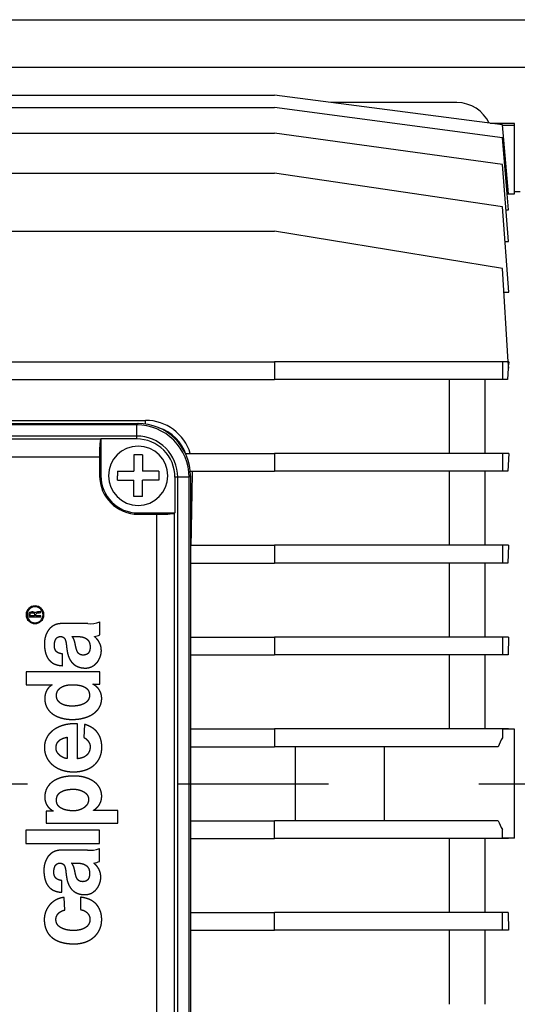
# Model space of a CAD drawing. Extents: x 0 to 210, y 0 to 297.
# Drawn here: x 89 to 100, y 72 to 93 of the extents above; entities that cross this region are included whole.
import ezdxf

# ---------------------------------------------------------------- set-up
doc = ezdxf.new("R2010")
doc.units = 0
doc.linetypes.add('CENTER2', pattern=[28.575, 19.05, -3.175, 3.175, -3.175])
doc.layers.add('1', color=3, linetype='CONTINUOUS')
doc.layers.add('3', color=3, linetype='CONTINUOUS')

msp = doc.modelspace()

# ---------------------------------------------------------------- linework, layer by layer
at = {"layer": '1', "color": 9, "linetype": 'CONTINUOUS'}
for p, q in [((68.7139, 93.2773), (103.7139, 93.2773)), ((81.4006, 91.6826), (94.7771, 91.6826)), ((99.5861, 91.0561), (94.7771, 91.6826)), ((98.6271, 91.5273), (95.9689, 91.5273)), ((99.8389, 91.0898), (99.3273, 91.0898)), ((99.713, 89.5988), (99.5861, 91.0561)), ((99.8389, 91.0421), (99.5873, 91.0421)), ((99.8389, 91.0421), (99.8389, 91.0898)), ((99.8389, 89.5991), (99.8389, 91.0421)), ((99.6869, 89.5988), (99.713, 89.5988)), ((99.713, 89.5991), (99.8389, 89.5991)), ((99.8389, 89.6523), (99.9639, 89.6523)), ((77.7139, 84.8212), (92.059, 84.8212)), ((92.6702, 82.8585), (92.6777, 82.866)), ((93.009, 81.8086), (93.0043, 81.4627)), ((93.0043, 72.842), (93.009, 72.4961))]:
    msp.add_line(p, q, dxfattribs=at)
at = {"layer": '1', "color": 4, "linetype": 'CONTINUOUS'}
msp.add_line((68.7139, 92.2773), (103.7139, 92.2773), dxfattribs=at)
at = {"layer": '1', "color": 3, "linetype": 'CONTINUOUS'}
for p, q in [((81.4006, 91.4219), (94.7771, 91.4219)), ((99.5861, 90.7835), (94.7771, 91.4219)), ((81.4006, 90.8857), (94.7771, 90.8857)), ((99.5861, 90.2211), (94.7771, 90.8857)), ((99.7154, 89.2634), (99.5861, 90.7835)), ((99.7175, 88.5951), (99.5861, 90.2211)), ((81.4006, 90.0396), (94.7771, 90.0396)), ((99.5861, 89.3289), (94.7771, 90.0396)), ((99.7193, 87.5296), (99.5861, 89.3289)), ((99.6635, 89.2634), (99.7154, 89.2634)), ((81.4006, 88.8164), (94.7771, 88.8164)), ((99.5861, 88.026), (94.7771, 88.8164)), ((99.6404, 88.5951), (99.7175, 88.5951)), ((99.7115, 86.0586), (99.5861, 88.026)), ((99.6177, 87.5296), (99.7193, 87.5296)), ((81.4006, 86.0586), (94.7771, 86.0586)), ((99.5861, 86.0586), (94.7771, 86.0586)), ((94.7771, 86.0586), (94.7771, 85.6836)), ((99.5861, 86.0586), (99.5861, 85.6836)), ((99.7115, 86.0586), (99.5861, 86.0586)), ((99.7201, 86.0586), (99.7115, 86.0586)), ((99.7115, 86.0586), (99.7115, 85.9232)), ((99.7201, 85.9232), (99.7115, 86.0586)), ((99.7201, 86.0586), (99.7158, 85.9912)), ((99.7115, 85.9232), (99.6969, 85.6836)), ((99.7115, 85.9232), (99.7201, 85.9232)), ((81.4006, 85.6836), (94.7771, 85.6836)), ((99.5861, 85.6836), (94.7771, 85.6836)), ((98.4639, 85.6836), (98.4639, 84.1211)), ((99.2139, 85.6836), (99.2139, 84.1211)), ((99.6969, 85.6836), (99.5861, 85.6836)), ((92.059, 84.7438), (92.059, 84.8212)), ((77.5281, 84.7553), (91.8996, 84.7553)), ((91.8701, 84.7258), (77.5576, 84.7258)), ((91.8996, 84.7553), (91.8701, 84.7258)), ((91.8701, 84.7258), (91.8701, 84.4883)), ((91.8701, 84.4883), (77.5576, 84.4883)), ((91.1075, 84.4211), (78.3202, 84.4211)), ((91.1075, 84.4211), (91.1151, 84.4287)), ((91.1151, 84.4287), (91.1151, 83.6523)), ((91.8701, 84.4287), (91.1151, 84.4287)), ((91.8701, 84.4883), (91.8701, 84.4287)), ((91.0889, 84.0467), (78.3389, 84.0467)), ((91.0889, 84.0467), (91.0889, 83.6523)), ((92.904, 84.1211), (94.7771, 84.1211)), ((99.5861, 84.1211), (94.7771, 84.1211)), ((94.7771, 84.1211), (94.7771, 83.7461)), ((99.5861, 84.1211), (99.5861, 83.7461)), ((99.7193, 84.1211), (99.5861, 84.1211)), ((99.7193, 84.1211), (99.7014, 83.7461)), ((91.0889, 83.6523), (91.1151, 83.6523)), ((92.7374, 83.6211), (92.6777, 83.6211)), ((92.6777, 83.6211), (92.6777, 82.866)), ((92.7374, 70.6836), (92.7374, 83.6211)), ((92.9749, 83.6211), (92.7374, 83.6211)), ((93.0043, 83.6506), (92.9749, 83.6211)), ((92.9749, 70.6836), (92.9749, 83.6211)), ((93.0002, 83.7461), (94.7771, 83.7461)), ((93.0043, 83.6506), (93.0043, 70.6541)), ((99.5861, 83.7461), (94.7771, 83.7461)), ((98.4639, 83.7461), (98.4639, 82.1836)), ((99.2139, 83.7461), (99.2139, 82.1836)), ((99.7014, 83.7461), (99.5861, 83.7461)), ((91.9014, 82.8398), (91.9014, 82.866)), ((91.9014, 82.866), (92.6777, 82.866)), ((91.9014, 82.8398), (92.2957, 82.8398)), ((92.2957, 71.4648), (92.2957, 82.8398)), ((92.6702, 71.4462), (92.6702, 82.8585)), ((93.0043, 82.1836), (94.7771, 82.1836)), ((99.5861, 82.1836), (94.7771, 82.1836)), ((94.7771, 82.1836), (94.7771, 81.8086)), ((99.5861, 82.1836), (99.5861, 81.8086)), ((99.7175, 82.1836), (99.5861, 82.1836)), ((99.7175, 82.1836), (99.7048, 81.8086)), ((93.0043, 81.8086), (94.7771, 81.8086)), ((99.5861, 81.8086), (94.7771, 81.8086)), ((98.4639, 81.8086), (98.4639, 80.2461)), ((99.2139, 81.8086), (99.2139, 80.2461)), ((99.7048, 81.8086), (99.5861, 81.8086)), ((93.0043, 80.2461), (94.7771, 80.2461)), ((99.5861, 80.2461), (94.7771, 80.2461)), ((94.7771, 80.2461), (94.7771, 79.8711)), ((99.5861, 80.2461), (99.5861, 79.8711)), ((99.7154, 80.2461), (99.5861, 80.2461)), ((99.7154, 80.2461), (99.7077, 79.8711)), ((93.0043, 79.8711), (94.7771, 79.8711)), ((99.5861, 79.8711), (94.7771, 79.8711)), ((98.4639, 79.8711), (98.4639, 78.3086)), ((99.2139, 79.8711), (99.2139, 78.3086)), ((99.7077, 79.8711), (99.5861, 79.8711)), ((93.0043, 78.3086), (94.7771, 78.3086)), ((99.5861, 78.3086), (94.7771, 78.3086)), ((94.7771, 78.3086), (94.7771, 77.9336)), ((99.5861, 78.3086), (99.5861, 78.1211)), ((99.713, 78.3086), (99.5861, 78.3086)), ((99.8389, 78.3047), (99.5873, 78.3047)), ((99.8389, 76), (99.8389, 78.3047)), ((93.0043, 77.9336), (94.7771, 77.9336)), ((99.4955, 77.9336), (94.7771, 77.9336)), ((95.2139, 77.9336), (95.2139, 76.3711)), ((97.0889, 77.9336), (97.0889, 76.3711)), ((93.0043, 76.3711), (94.7771, 76.3711)), ((99.4955, 76.3711), (94.7771, 76.3711)), ((94.7771, 75.9961), (94.7771, 76.3711)), ((99.5861, 75.9961), (99.5861, 76.1836)), ((93.0043, 75.9961), (94.7771, 75.9961)), ((99.5861, 75.9961), (94.7771, 75.9961)), ((98.4639, 75.9961), (98.4639, 74.4336)), ((99.2139, 75.9961), (99.2139, 74.4336)), ((99.713, 75.9961), (99.5861, 75.9961)), ((99.8389, 76), (99.5873, 76)), ((93.0043, 74.4336), (94.7771, 74.4336)), ((99.5861, 74.4336), (94.7771, 74.4336)), ((94.7771, 74.0586), (94.7771, 74.4336)), ((99.7077, 74.4336), (99.5861, 74.4336)), ((99.5861, 74.0586), (99.5861, 74.4336)), ((99.7077, 74.4336), (99.7154, 74.0586)), ((93.0043, 74.0586), (94.7771, 74.0586)), ((99.5861, 74.0586), (94.7771, 74.0586)), ((98.4639, 74.0586), (98.4639, 72.4961)), ((99.2139, 74.0586), (99.2139, 72.4961)), ((99.7154, 74.0586), (99.5861, 74.0586))]:
    msp.add_line(p, q, dxfattribs=at)
at = {"layer": '1', "color": 134, "linetype": 'CONTINUOUS'}
for p, q in [((91.8076, 84.0898), (91.8076, 83.7461)), ((91.9951, 84.0898), (91.8076, 84.0898)), ((91.9951, 84.0898), (91.9951, 83.7461)), ((91.4639, 83.7461), (91.4639, 83.6523)), ((91.4639, 83.7461), (91.8076, 83.7461)), ((91.4639, 83.5586), (91.4639, 83.6523)), ((91.4639, 83.5586), (91.8076, 83.5586)), ((91.8076, 83.2148), (91.8076, 83.5586)), ((92.3389, 83.7461), (91.9951, 83.7461)), ((92.3389, 83.5586), (91.9951, 83.5586)), ((91.9951, 83.2148), (91.9951, 83.5586)), ((92.3389, 83.7461), (92.3389, 83.5586)), ((91.9951, 83.2148), (91.8076, 83.2148)), ((89.5975, 80.7522), (89.595, 80.7364)), ((89.595, 80.7364), (89.595, 80.6738)), ((89.595, 80.6738), (89.845, 80.6738)), ((89.6075, 80.7625), (89.5975, 80.7522)), ((89.62, 80.7677), (89.6075, 80.7625)), ((89.6375, 80.7756), (89.62, 80.7677)), ((89.625, 80.7312), (89.63, 80.7417)), ((89.625, 80.6921), (89.625, 80.7312)), ((89.7125, 80.6921), (89.625, 80.6921)), ((89.63, 80.7417), (89.635, 80.7522)), ((89.635, 80.7522), (89.645, 80.7574)), ((89.66, 80.7782), (89.6375, 80.7756)), ((89.645, 80.7574), (89.66, 80.76)), ((89.68, 80.7782), (89.66, 80.7782)), ((89.66, 80.76), (89.68, 80.76)), ((89.7, 80.7756), (89.68, 80.7782)), ((89.68, 80.76), (89.695, 80.7574)), ((89.695, 80.7574), (89.705, 80.7522)), ((89.72, 80.7677), (89.7, 80.7756)), ((89.705, 80.7522), (89.71, 80.7417)), ((89.71, 80.7417), (89.7125, 80.7312)), ((89.7125, 80.7312), (89.7125, 80.6921)), ((89.73, 80.76), (89.72, 80.7677)), ((89.7375, 80.7677), (89.73, 80.76)), ((89.7575, 80.7756), (89.7375, 80.7677)), ((89.745, 80.7261), (89.7475, 80.7364)), ((89.745, 80.6921), (89.745, 80.7261)), ((89.845, 80.6921), (89.745, 80.6921)), ((89.7475, 80.7364), (89.755, 80.7469)), ((89.755, 80.7469), (89.7625, 80.7522)), ((89.78, 80.7782), (89.7575, 80.7756)), ((89.7625, 80.7522), (89.78, 80.7574)), ((89.7975, 80.7782), (89.78, 80.7782)), ((89.78, 80.7574), (89.7975, 80.7574)), ((89.82, 80.7782), (89.7975, 80.7782)), ((89.7975, 80.7574), (89.8225, 80.7574)), ((89.845, 80.7835), (89.82, 80.7782)), ((89.8225, 80.7574), (89.845, 80.7625)), ((89.845, 80.7625), (89.845, 80.7835)), ((89.845, 80.6738), (89.845, 80.6921)), ((90.8406, 80.5313), (90.2907, 80.5313)), ((91.0942, 80.2931), (91.0942, 80.5654)), ((90.5092, 80.2582), (90.626, 80.2582)), ((90.3047, 79.6427), (90.3047, 79.8916)), ((91.0913, 79.5137), (89.5384, 79.5137)), ((89.5384, 79.5137), (89.5384, 79.2403)), ((91.0913, 79.2518), (91.0913, 79.5137)), ((89.5384, 79.2403), (90.0901, 79.2403)), ((90.9457, 79.2518), (91.0913, 79.2518)), ((90.6217, 77.6794), (90.6217, 78.4167)), ((90.7686, 78.405), (90.7546, 78.1293)), ((90.4016, 78.1323), (90.4016, 77.6817)), ((89.962, 76.5754), (89.962, 76.3201)), ((90.1076, 76.5754), (89.962, 76.5754)), ((90.1076, 76.5792), (90.1076, 76.5754)), ((90.9611, 76.5886), (90.9611, 76.5924)), ((91.471, 76.5886), (90.9611, 76.5886)), ((91.471, 76.3201), (91.471, 76.5886)), ((89.962, 76.3201), (91.471, 76.3201)), ((91.0831, 76.173), (89.5302, 76.173)), ((89.5302, 76.173), (89.5302, 75.8904)), ((91.0831, 75.8904), (91.0831, 76.173)), ((89.5302, 75.8904), (91.0831, 75.8904)), ((90.8296, 75.7492), (90.2797, 75.7492)), ((91.0832, 75.5109), (91.0832, 75.7832)), ((90.4982, 75.476), (90.6151, 75.476)), ((90.2937, 74.8605), (90.2937, 75.1094)), ((90.3525, 74.4849), (90.3417, 74.7506)), ((90.6872, 74.7564), (90.6872, 74.4945))]:
    msp.add_line(p, q, dxfattribs=at)
at = {"layer": '1', "color": 9, "linetype": 'CONTINUOUS'}
for centre, radius, start, end in [((98.6271, 90.7773), 0.75, 24.83858, 90), ((92.0582, 83.8346), 0.9867, 16.88204, 89.95346), ((92.0593, 83.8103), 0.8991, 17.80863, 72.19137), ((336.011, 78.4355), 243.0253, 178.747883, 179.116323)]:
    msp.add_arc(centre, radius, start, end, dxfattribs=at)
at = {"layer": '1', "color": 3, "linetype": 'CONTINUOUS'}
for centre, radius, start, end in [((91.8707, 83.6217), 1.1041, 359.96754, 90.03246), ((91.9002, 83.6512), 1.1041, 359.96754, 90.03246), ((93.1213, 84.1333), 2.0343, 171.86503, 182.44066), ((91.8707, 83.6217), 0.8666, 359.95871, 90.04129), ((91.8707, 83.6217), 0.807, 359.95679, 90.04321), ((91.9014, 83.6523), 0.8125, 180, 270), ((91.9014, 83.6523), 0.7863, 180, 270), ((92.3823, 84.8722), 2.0343, 267.55934, 278.13497), ((101.7653, 76.9531), 2.4725, 151.81065, 156.63765), ((101.7653, 77.3516), 2.4725, 203.36238, 208.18935)]:
    msp.add_arc(centre, radius, start, end, dxfattribs=at)
at = {"layer": '1', "color": 134, "linetype": 'CONTINUOUS'}
for centre, radius, start, end in [((91.9014, 83.6523), 0.625, 0, 180), ((91.9014, 83.6523), 0.625, 180, 0), ((89.7259, 80.7188), 0.1875, 0, 180), ((89.7259, 80.7188), 0.1688, 360, 180), ((89.7259, 80.7188), 0.1875, 180, 0), ((89.7259, 80.7188), 0.1688, 180, 360), ((90.8995, 81.054), 0.526, 263.57236, 291.72324), ((90.8521, 80.8713), 0.6269, 281.69464, 292.71042), ((90.8885, 76.2719), 0.526, 263.57236, 291.72324), ((90.8412, 76.0892), 0.6269, 281.69464, 292.71042)]:
    msp.add_arc(centre, radius, start, end, dxfattribs=at)
for points, knots in [([(90.2907, 80.5313), (90.256, 80.53), (90.2233, 80.5259), (90.1926, 80.5194), (90.1637, 80.5105), (90.1366, 80.4995), (90.1114, 80.4864), (90.0879, 80.4714), (90.0662, 80.4547), (90.0461, 80.4364), (90.0277, 80.4167), (90.011, 80.3958), (89.9958, 80.3737), (89.9822, 80.3507), (89.9701, 80.3269), (89.9594, 80.3025), (89.9503, 80.2775), (89.9425, 80.2523), (89.936, 80.2269), (89.9309, 80.2014), (89.9271, 80.1761), (89.9246, 80.1511), (89.9233, 80.1265), (89.9231, 80.1021), (89.9243, 80.0687), (89.9265, 80.0359), (89.9298, 80.0039), (89.9343, 79.9728), (89.9401, 79.9426), (89.9472, 79.9134), (89.9558, 79.8853), (89.9658, 79.8584), (89.9774, 79.8327), (89.9906, 79.8083), (90.0056, 79.7852), (90.0223, 79.7636), (90.0409, 79.7435), (90.0614, 79.725), (90.084, 79.7081), (90.1086, 79.693), (90.1354, 79.6797), (90.1644, 79.6682), (90.1957, 79.6587), (90.2294, 79.6513), (90.2655, 79.6459), (90.3047, 79.6427)], [0, 0, 1.607778, 3.1352, 4.5939986, 5.9956161, 7.350829, 8.6695821, 9.9608102, 11.2321005, 12.4897976, 13.7388459, 14.9828551, 16.2241142, 17.46382, 18.7020272, 19.9378604, 21.1696709, 22.3951405, 23.6113161, 24.8147719, 26.0017234, 27.1680701, 28.3094167, 29.4397456, 30.9931909, 32.5159666, 34.0067389, 35.4647361, 36.8898195, 38.2825764, 39.6444338, 40.9778092, 42.2862699, 43.5745782, 44.848802, 46.1164067, 47.3861816, 48.6680471, 49.9729922, 51.3126835, 52.699256, 54.1449399, 55.6618357, 57.2616385, 58.9555888, 60.7786796, 60.7786796]), ([(90.3047, 79.8916), (90.2775, 79.8948), (90.2528, 79.8999), (90.2305, 79.9071), (90.2107, 79.9162), (90.1932, 79.9273), (90.178, 79.9403), (90.1651, 79.9551), (90.1545, 79.9719), (90.1462, 79.9906), (90.14, 80.011), (90.136, 80.0334), (90.1342, 80.0575), (90.1345, 80.0845), (90.1354, 80.0978), (90.1367, 80.1118), (90.1387, 80.1264), (90.1414, 80.1412), (90.1448, 80.156), (90.1492, 80.1707), (90.1547, 80.1849), (90.1612, 80.1986), (90.1689, 80.2113), (90.178, 80.223), (90.1885, 80.2334), (90.2006, 80.2423), (90.2143, 80.2494), (90.2297, 80.2545), (90.247, 80.2574), (90.2669, 80.2579), (90.2858, 80.2559), (90.3025, 80.2517), (90.3171, 80.2455), (90.3298, 80.2373), (90.3407, 80.2272), (90.3501, 80.2154), (90.358, 80.2019), (90.3647, 80.1868), (90.3703, 80.1703), (90.375, 80.1524), (90.3789, 80.1332), (90.3823, 80.1128), (90.3853, 80.0914), (90.3881, 80.069), (90.3908, 80.0458), (90.3936, 80.0218), (90.3966, 79.9971), (90.4002, 79.9718), (90.4045, 79.9452), (90.4087, 79.9214), (90.4139, 79.8975), (90.4202, 79.8736), (90.4276, 79.8499), (90.4361, 79.8264), (90.4459, 79.8034), (90.4569, 79.7809), (90.4694, 79.759), (90.4832, 79.738), (90.4985, 79.7179), (90.5153, 79.6988), (90.5337, 79.6808), (90.5538, 79.6642), (90.5757, 79.649), (90.5993, 79.6353), (90.6247, 79.6233), (90.6521, 79.6131), (90.6814, 79.6049), (90.7128, 79.5986), (90.7463, 79.5946), (90.7832, 79.5928), (90.8146, 79.5939), (90.8445, 79.5977), (90.873, 79.604), (90.9001, 79.6128), (90.9257, 79.6238), (90.9499, 79.6369), (90.9725, 79.6519), (90.9937, 79.6687), (91.0133, 79.687), (91.0314, 79.7067), (91.048, 79.7277), (91.063, 79.7497), (91.0764, 79.7726), (91.0882, 79.7962), (91.0985, 79.8204), (91.1071, 79.845), (91.114, 79.8699), (91.1194, 79.8947), (91.123, 79.9195), (91.125, 79.9452), (91.1251, 79.9771), (91.1227, 80.0085), (91.1176, 80.0393), (91.1099, 80.0693), (91.0996, 80.0986), (91.0866, 80.1271), (91.071, 80.1547), (91.0527, 80.1815), (91.0316, 80.2072), (91.0079, 80.232), (90.9792, 80.2575)], [0, 0, 1.2685931, 2.4390019, 3.523627, 4.5372058, 5.497045, 6.4226473, 7.334884, 8.2547228, 9.2019734, 10.1940025, 11.2453548, 12.3676473, 13.6183029, 14.2376622, 14.892018, 15.5722464, 16.2697871, 16.9768924, 17.6867765, 18.3939331, 19.0946704, 19.7875362, 20.4740815, 21.1594929, 21.8530931, 22.5683892, 23.3225961, 24.1354522, 25.0573994, 25.940663, 26.7380598, 27.4739987, 28.174053, 28.8629815, 29.5623039, 30.2885895, 31.053294, 31.8633774, 32.7221325, 33.6303365, 34.5869291, 35.5896327, 36.6354128, 37.7207495, 38.8419347, 39.9952974, 41.1773653, 42.4299087, 43.5516148, 44.6865739, 45.831533, 46.9836469, 48.1406437, 49.3008795, 50.4634325, 51.6282183, 52.7960316, 53.9687536, 55.14932, 56.3418165, 57.551625, 58.7852152, 60.0501453, 61.3550033, 62.7090803, 64.1224004, 65.6052316, 67.1681331, 68.8850539, 70.3396364, 71.7390298, 73.093747, 74.4133818, 75.7064017, 76.9800097, 78.2400381, 79.4910348, 80.7361566, 81.977423, 83.2157531, 84.4511017, 85.6825647, 86.9086354, 88.127209, 89.3357534, 90.5315254, 91.711543, 92.8727875, 94.066349, 95.5487484, 97.0084387, 98.4531704, 99.8913455, 101.3317414, 102.7836068, 104.2562336, 105.7590325, 107.3011768, 108.8915938, 110.6714112, 110.6714112]), ([(90.626, 80.2582), (90.6361, 80.2581), (90.6475, 80.2578), (90.6602, 80.2573), (90.6738, 80.2562), (90.6883, 80.2547), (90.7035, 80.2525), (90.7191, 80.2496), (90.735, 80.2458), (90.751, 80.2411), (90.767, 80.2352), (90.7827, 80.2282), (90.7981, 80.2199), (90.8128, 80.2102), (90.8267, 80.1989), (90.8397, 80.186), (90.8515, 80.1714), (90.862, 80.155), (90.871, 80.1366), (90.8784, 80.1161), (90.8838, 80.0935), (90.8873, 80.0686), (90.8885, 80.0407), (90.8881, 80.0234), (90.8868, 80.0062), (90.8846, 79.9893), (90.8813, 79.9729), (90.8768, 79.9571), (90.871, 79.942), (90.8638, 79.9279), (90.8552, 79.9148), (90.8449, 79.903), (90.8329, 79.8925), (90.8191, 79.8836), (90.8034, 79.8764), (90.7857, 79.871), (90.7659, 79.8676), (90.7429, 79.8664), (90.7212, 79.8676), (90.7018, 79.871), (90.6846, 79.8764), (90.6694, 79.8836), (90.656, 79.8926), (90.6442, 79.9031), (90.634, 79.915), (90.6251, 79.9281), (90.6174, 79.9421), (90.6107, 79.9571), (90.6049, 79.9727), (90.5998, 79.9888), (90.5952, 80.0053), (90.5909, 80.022), (90.5868, 80.039), (90.5817, 80.064), (90.5765, 80.0892), (90.5711, 80.1141), (90.5653, 80.1386), (90.5589, 80.1623), (90.5516, 80.1849), (90.5433, 80.206), (90.5337, 80.2254), (90.5226, 80.2427), (90.5092, 80.2582)], [0, 0, 0.4667458, 0.9974095, 1.5840273, 2.2188509, 2.8945181, 3.6040938, 4.3411767, 5.1000237, 5.8757798, 6.6644762, 7.4634798, 8.2716168, 9.0894788, 9.9196125, 10.7669256, 11.6384842, 12.5436754, 13.4939015, 14.5020519, 15.5821865, 16.7488501, 18.0406025, 18.8446166, 19.6437635, 20.4336386, 21.210877, 21.9735042, 22.7212848, 23.4562891, 24.1831755, 24.9096485, 25.6465968, 26.4077971, 27.2091629, 28.0679832, 29.0016373, 30.0672514, 31.0746401, 31.9866731, 32.8238008, 33.6065933, 34.3546394, 35.0850859, 35.8117012, 36.5442812, 37.2887911, 38.0477471, 38.8210347, 39.6063893, 40.4000755, 41.1972998, 42.0075439, 43.1930909, 44.3842346, 45.5689618, 46.7355112, 47.8729414, 48.9718011, 50.0247979, 51.0280304, 51.9825254, 52.9312702, 52.9312702]), ([(90.0901, 79.2403), (90.0633, 79.2235), (90.0393, 79.2047), (90.0178, 79.1841), (89.9989, 79.1619), (89.9825, 79.1382), (89.9684, 79.1132), (89.9568, 79.0872), (89.9473, 79.0601), (89.9401, 79.0323), (89.9351, 79.0039), (89.9321, 78.9751), (89.9311, 78.946), (89.9326, 78.9089), (89.9371, 78.8734), (89.9445, 78.8396), (89.9547, 78.8074), (89.9674, 78.7769), (89.9827, 78.7479), (90.0003, 78.7206), (90.0203, 78.695), (90.0423, 78.671), (90.0665, 78.6486), (90.0925, 78.6279), (90.1203, 78.6088), (90.1498, 78.5914), (90.1809, 78.5756), (90.2134, 78.5615), (90.2472, 78.5491), (90.2823, 78.5383), (90.3184, 78.5291), (90.3555, 78.5216), (90.3934, 78.5158), (90.4321, 78.5116), (90.4714, 78.5091), (90.5113, 78.5083)], [0, 0, 1.4647223, 2.8803324, 4.2592081, 5.6122121, 6.948833, 8.276807, 9.6020827, 10.9290958, 12.260596, 13.5980437, 14.9416175, 16.2952655, 18.016215, 19.673511, 21.2788166, 22.8437255, 24.3792272, 25.8957512, 27.4028316, 28.9089235, 30.4214064, 31.9465434, 33.489384, 35.05388, 36.6429666, 38.2587551, 39.9023931, 41.5744287, 43.2747454, 45.0027763, 46.757453, 48.5373151, 50.3407472, 52.165799, 54.0162759, 54.0162759]), ([(90.5093, 78.7895), (90.4785, 78.7901), (90.4486, 78.7921), (90.4196, 78.7955), (90.3917, 78.8002), (90.365, 78.8064), (90.3396, 78.8139), (90.3157, 78.8228), (90.2932, 78.8331), (90.2724, 78.8449), (90.2534, 78.8581), (90.2362, 78.8728), (90.221, 78.8889), (90.2079, 78.9066), (90.197, 78.9257), (90.1885, 78.9463), (90.1824, 78.9684), (90.1788, 78.9921), (90.178, 79.0186), (90.18, 79.0433), (90.1847, 79.0667), (90.192, 79.0887), (90.2018, 79.1093), (90.214, 79.1285), (90.2285, 79.1462), (90.2451, 79.1625), (90.2637, 79.1773), (90.2843, 79.1906), (90.3067, 79.2025), (90.3308, 79.2128), (90.3565, 79.2216), (90.3837, 79.2288), (90.4123, 79.2345), (90.4421, 79.2386), (90.4731, 79.2411), (90.507, 79.242)], [0, 0, 1.4275822, 2.8186555, 4.1710349, 5.4829922, 6.7533753, 7.9816339, 9.1681692, 10.31436, 11.4228473, 12.4978235, 13.5452154, 14.5728599, 15.5906447, 16.6103449, 17.6453647, 18.7102413, 19.8200453, 21.0491276, 22.2010605, 23.3072612, 24.3821155, 25.439532, 26.4926204, 27.5531937, 28.6313853, 29.7356181, 30.872526, 32.0472277, 33.2632992, 34.5232173, 35.8283502, 37.179325, 38.576066, 40.0180247, 41.5914001, 41.5914001]), ([(90.507, 79.242), (90.535, 79.2416), (90.5628, 79.2406), (90.5903, 79.2387), (90.6172, 79.236), (90.6435, 79.2324), (90.6691, 79.2277), (90.6938, 79.222), (90.7175, 79.2152), (90.74, 79.2071), (90.7613, 79.1978), (90.7812, 79.1871), (90.7995, 79.175), (90.8162, 79.1615), (90.831, 79.1463), (90.844, 79.1296), (90.8549, 79.1112), (90.8636, 79.091), (90.87, 79.069), (90.874, 79.0451), (90.8754, 79.0186), (90.874, 78.9942), (90.87, 78.9714), (90.8635, 78.9501), (90.8546, 78.9304), (90.8435, 78.912), (90.8303, 78.8952), (90.8152, 78.8797), (90.7983, 78.8655), (90.7798, 78.8527), (90.7598, 78.8412), (90.7385, 78.831), (90.716, 78.8219), (90.6925, 78.8141), (90.668, 78.8074), (90.6428, 78.8018), (90.617, 78.7973), (90.5907, 78.7938), (90.5641, 78.7914), (90.5374, 78.79), (90.5093, 78.7895)], [0, 0, 1.2994725, 2.5891696, 3.8641354, 5.1198236, 6.3521102, 7.5573296, 8.7325537, 9.8757024, 10.9856597, 12.0626372, 13.1084452, 14.1267946, 15.1235876, 16.1073053, 17.0888964, 18.0817903, 19.1014135, 20.1644208, 21.2880993, 22.5183751, 23.6503605, 24.7242793, 25.7562678, 26.7617888, 27.7550323, 28.7481729, 29.7512246, 30.7717638, 31.8151688, 32.884684, 33.981853, 35.1066969, 36.2580312, 37.4336852, 38.6307488, 39.845612, 41.0741649, 42.3119806, 43.5541932, 44.8567739, 44.8567739]), ([(90.5113, 78.5083), (90.549, 78.5089), (90.5865, 78.511), (90.6237, 78.5145), (90.6605, 78.5194), (90.6968, 78.5257), (90.7323, 78.5334), (90.7672, 78.5425), (90.8011, 78.553), (90.834, 78.5649), (90.8659, 78.5782), (90.8965, 78.593), (90.9258, 78.6092), (90.9536, 78.6268), (90.9798, 78.6458), (91.0044, 78.6663), (91.0272, 78.6882), (91.0481, 78.7115), (91.0669, 78.7363), (91.0837, 78.7625), (91.0982, 78.7902), (91.1103, 78.8193), (91.12, 78.8499), (91.127, 78.8819), (91.1314, 78.9154), (91.133, 78.9517), (91.1317, 78.9828), (91.1277, 79.0131), (91.1212, 79.0426), (91.112, 79.0711), (91.1003, 79.0985), (91.086, 79.1248), (91.0692, 79.1497), (91.0498, 79.1732), (91.0279, 79.1952), (91.0035, 79.2156), (90.9766, 79.2342), (90.9457, 79.2518)], [0, 0, 1.749748, 3.4925525, 5.2256575, 6.9463372, 8.6520235, 10.3403439, 12.0091354, 13.6565478, 15.2809947, 16.8813984, 18.4570996, 20.0080289, 21.5347466, 23.0386077, 24.5217694, 25.9873518, 27.4395813, 28.883678, 30.3260442, 31.7742445, 33.2368347, 34.7233262, 36.2439691, 37.8096418, 39.4959801, 40.938462, 42.3568995, 43.757143, 45.1455152, 46.528808, 47.9143521, 49.3098012, 50.7232699, 52.1630051, 53.6374574, 55.1551182, 56.8014239, 56.8014239]), ([(90.6217, 78.4167), (90.5813, 78.418), (90.5411, 78.4177), (90.5011, 78.4157), (90.4615, 78.4119), (90.4223, 78.4065), (90.3838, 78.3994), (90.346, 78.3906), (90.3091, 78.3801), (90.2731, 78.368), (90.2382, 78.3542), (90.2045, 78.3388), (90.1721, 78.3218), (90.1412, 78.3032), (90.1118, 78.2829), (90.0841, 78.2611), (90.0581, 78.2376), (90.0341, 78.2126), (90.0121, 78.186), (89.9922, 78.1579), (89.9746, 78.1282), (89.9594, 78.097), (89.9467, 78.0642), (89.9366, 78.0299), (89.9292, 77.9941), (89.9246, 77.9567), (89.9231, 77.9173), (89.9246, 77.878), (89.9291, 77.8398), (89.9364, 77.8029), (89.9465, 77.7672), (89.9593, 77.7328), (89.9747, 77.6999), (89.9925, 77.6683), (90.0127, 77.6382), (90.0352, 77.6097), (90.0599, 77.5828), (90.0866, 77.5575), (90.1154, 77.5339), (90.146, 77.5121), (90.1784, 77.492), (90.2125, 77.4739), (90.2482, 77.4577), (90.2853, 77.4434), (90.3239, 77.4312), (90.3638, 77.421), (90.4049, 77.413), (90.447, 77.4072), (90.4902, 77.4037), (90.5359, 77.4024), (90.5834, 77.4036), (90.6294, 77.4072), (90.674, 77.4132), (90.717, 77.4215), (90.7584, 77.432), (90.798, 77.4448), (90.8359, 77.4597), (90.8719, 77.4768), (90.906, 77.496), (90.9381, 77.5172), (90.968, 77.5405), (90.9958, 77.5657), (91.0213, 77.5929), (91.0444, 77.6219), (91.0651, 77.6528), (91.0834, 77.6854), (91.099, 77.7198), (91.112, 77.756), (91.1223, 77.7938), (91.1297, 77.8332), (91.1342, 77.8742), (91.1358, 77.9173), (91.1349, 77.9529), (91.1324, 77.9876), (91.1282, 78.0215), (91.1221, 78.0545), (91.1141, 78.0865), (91.1042, 78.1175), (91.0923, 78.1474), (91.0783, 78.1761), (91.0622, 78.2038), (91.0439, 78.2302), (91.0233, 78.2553), (91.0004, 78.2791), (90.9752, 78.3015), (90.9474, 78.3226), (90.9172, 78.3421), (90.8844, 78.3602), (90.8489, 78.3766), (90.8107, 78.3915), (90.7686, 78.405)], [0, 0, 1.8745152, 3.7414924, 5.5988352, 7.4445547, 9.2766364, 11.0932203, 12.8925592, 14.6731167, 16.4336664, 18.1732271, 19.8912701, 21.587683, 23.2629316, 24.918023, 26.5547458, 28.1756217, 29.7840505, 31.3843565, 32.9818125, 34.5827424, 36.1943401, 37.824748, 39.4829733, 41.178659, 42.9219041, 44.7526411, 46.5771142, 48.3587133, 50.1055233, 51.8253214, 53.5253949, 55.2126527, 56.8934425, 58.5735521, 60.2581689, 61.9519781, 63.6590252, 65.3829166, 67.126717, 68.8930572, 70.6842169, 72.502197, 74.3486243, 76.225014, 78.1327112, 80.0728889, 82.0466838, 84.0552837, 86.1778841, 88.3776991, 90.5188651, 92.6037169, 94.6348557, 96.6151809, 98.547915, 100.4366751, 102.2854963, 104.0988722, 105.8818104, 107.6398642, 109.3790893, 111.1061116, 112.8279998, 114.5523235, 116.2870905, 118.0404933, 119.8210311, 121.6373153, 123.4978805, 125.4112702, 127.4098811, 129.0603472, 130.6764303, 132.2602377, 133.8147167, 135.3436218, 136.8515597, 138.3441794, 139.8280204, 141.3106118, 142.8002847, 144.3061119, 145.8377844, 147.4053848, 149.0191275, 150.6893538, 152.4261909, 154.2395248, 156.1388931, 158.1908279, 158.1908279]), ([(90.4016, 77.6817), (90.387, 77.6832), (90.3711, 77.6863), (90.354, 77.6912), (90.3362, 77.6976), (90.3179, 77.7056), (90.2995, 77.7151), (90.2811, 77.7261), (90.2632, 77.7386), (90.246, 77.7526), (90.2298, 77.7679), (90.2149, 77.7847), (90.2016, 77.8027), (90.1903, 77.8221), (90.1811, 77.8427), (90.1745, 77.8646), (90.1706, 77.8876), (90.1699, 77.9119), (90.1718, 77.9364), (90.1757, 77.9597), (90.1817, 77.9818), (90.1898, 78.0025), (90.2001, 78.0218), (90.2126, 78.0398), (90.2274, 78.0564), (90.2446, 78.0716), (90.2641, 78.0854), (90.2862, 78.0977), (90.3107, 78.1086), (90.3378, 78.1179), (90.3675, 78.1257), (90.4016, 78.1323)], [0, 0, 0.6802117, 1.4349259, 2.2558615, 3.1338581, 4.0593818, 5.0231103, 6.0160317, 7.0298048, 8.0571507, 9.0919871, 10.1300305, 11.1691407, 12.2099295, 13.2561843, 14.3154367, 15.3991315, 16.5242263, 17.6675422, 18.7636602, 19.8216574, 20.8525234, 21.869137, 22.8858108, 23.9178818, 24.9809987, 26.0904184, 27.2605309, 28.5045283, 29.8341839, 31.2600284, 32.869669, 32.869669]), ([(90.7546, 78.1293), (90.771, 78.1207), (90.7873, 78.1101), (90.8034, 78.0977), (90.8189, 78.0835), (90.8335, 78.0679), (90.847, 78.0509), (90.8591, 78.0327), (90.8696, 78.0134), (90.878, 77.9932), (90.8843, 77.9722), (90.888, 77.9507), (90.8889, 77.9271), (90.8866, 77.8983), (90.8818, 77.8711), (90.8744, 77.8457), (90.8647, 77.8219), (90.8527, 77.7998), (90.8384, 77.7795), (90.822, 77.761), (90.8035, 77.7442), (90.7831, 77.7293), (90.7607, 77.7162), (90.7366, 77.705), (90.7107, 77.6957), (90.6832, 77.6883), (90.6542, 77.6829), (90.6217, 77.6794)], [0, 0, 0.8576954, 1.7613675, 2.7031622, 3.6748717, 4.6683145, 5.6758104, 6.6907279, 7.7077348, 8.7235619, 9.7373937, 10.7516482, 11.8476168, 13.1860068, 14.4643277, 15.6936093, 16.8852759, 18.0510191, 19.2025164, 20.3510934, 21.5074392, 22.6813002, 23.881449, 25.115483, 26.3898997, 27.7101286, 29.0806897, 30.5933952, 30.5933952]), ([(90.9611, 76.5924), (90.9879, 76.6093), (91.0125, 76.628), (91.0348, 76.6483), (91.055, 76.6702), (91.0729, 76.6934), (91.0885, 76.7179), (91.1018, 76.7435), (91.1128, 76.77), (91.1214, 76.7973), (91.1276, 76.8253), (91.1315, 76.8538), (91.133, 76.8855), (91.1315, 76.9204), (91.1272, 76.9538), (91.1202, 76.9858), (91.1106, 77.0162), (91.0984, 77.0452), (91.0839, 77.0728), (91.0671, 77.0988), (91.0482, 77.1234), (91.0272, 77.1465), (91.0043, 77.1681), (90.9796, 77.1882), (90.9532, 77.2069), (90.9252, 77.224), (90.8957, 77.2397), (90.8649, 77.2539), (90.8329, 77.2666), (90.7997, 77.2778), (90.7655, 77.2876), (90.7304, 77.2958), (90.6945, 77.3026), (90.658, 77.3078), (90.6209, 77.3116), (90.5834, 77.3139), (90.5442, 77.3147), (90.5039, 77.314), (90.464, 77.3118), (90.4248, 77.3082), (90.3862, 77.3031), (90.3485, 77.2965), (90.3117, 77.2884), (90.2759, 77.2787), (90.2412, 77.2676), (90.2078, 77.2549), (90.1758, 77.2407), (90.1452, 77.2248), (90.1162, 77.2074), (90.0888, 77.1885), (90.0633, 77.1679), (90.0397, 77.1456), (90.0181, 77.1218), (89.9986, 77.0963), (89.9814, 77.0691), (89.9665, 77.0403), (89.9541, 77.0098), (89.9442, 76.9776), (89.937, 76.9436), (89.9326, 76.908), (89.9311, 76.8703), (89.9322, 76.8405), (89.9357, 76.8114), (89.9415, 76.7831), (89.9498, 76.7557), (89.9604, 76.7293), (89.9736, 76.704), (89.9892, 76.6798), (90.0074, 76.6569), (90.0282, 76.6354), (90.0516, 76.6153), (90.0777, 76.5967), (90.1076, 76.5792)], [0, 0, 1.4685783, 2.9011196, 4.3038892, 5.6826, 7.0425428, 8.3885193, 9.7249367, 11.0556944, 12.3844813, 13.7146047, 15.0491896, 16.5182118, 18.1380622, 19.7009311, 21.2180184, 22.7002796, 24.1580775, 25.6010491, 27.0379047, 28.4763468, 29.9229054, 31.3830505, 32.8610578, 34.3602308, 35.8828822, 37.4305055, 39.0038177, 40.6028944, 42.2272207, 43.8758625, 45.5474205, 47.2402121, 48.9522417, 50.6813679, 52.4252339, 54.242018, 56.1116714, 57.9616131, 59.789378, 61.5925956, 63.3693186, 65.1177978, 66.8366483, 68.5249337, 70.1822946, 71.8089276, 73.4056709, 74.9742121, 76.5171781, 78.0381369, 79.5418063, 81.0340227, 82.5218354, 84.0134603, 85.5181716, 87.0462278, 88.6086432, 90.2169022, 91.8827464, 93.6300527, 95.0142562, 96.3737283, 97.7137176, 99.0404801, 100.3612938, 101.6844638, 103.0191664, 104.37527, 105.7632243, 107.193762, 108.6776532, 110.2845139, 110.2845139]), ([(90.1785, 76.7944), (90.178, 76.8117), (90.1801, 76.838), (90.1848, 76.8622), (90.192, 76.8846), (90.2016, 76.9051), (90.2134, 76.9239), (90.2273, 76.9409), (90.2431, 76.9563), (90.2608, 76.9702), (90.2801, 76.9825), (90.301, 76.9933), (90.3233, 77.0028), (90.3468, 77.011), (90.3714, 77.0179), (90.3971, 77.0236), (90.4235, 77.0281), (90.4507, 77.0316), (90.4784, 77.0341), (90.5065, 77.0357), (90.5354, 77.0364), (90.5572, 77.036), (90.5795, 77.0346), (90.6022, 77.032), (90.625, 77.0282), (90.6477, 77.0233), (90.6702, 77.0173), (90.6923, 77.01), (90.7137, 77.0016), (90.7344, 76.9919), (90.7541, 76.9811), (90.7725, 76.969), (90.7896, 76.9556), (90.8052, 76.941), (90.819, 76.9252), (90.8308, 76.908), (90.8406, 76.8895), (90.848, 76.8698), (90.8529, 76.8487), (90.8552, 76.8249)], [42.3137974, 42.3137974, 43.1200716, 44.3402076, 45.4865248, 46.5763491, 47.6270012, 48.654996, 49.6751689, 50.700284, 51.7405456, 52.8035861, 53.8946451, 55.0167282, 56.1711642, 57.3576189, 58.5746122, 59.8196615, 61.0894865, 62.3801628, 63.6872564, 65.0244941, 66.0363751, 67.0741943, 68.1317356, 69.2028711, 70.2816488, 71.3623506, 72.4396868, 73.5088696, 74.5658381, 75.6073911, 76.6314828, 77.6374883, 78.6265333, 79.6018822, 80.5692222, 81.5369612, 82.5162111, 83.5206418, 84.6275948, 84.6275948]), ([(90.8552, 76.8249), (90.8544, 76.8003), (90.8509, 76.777), (90.8448, 76.7548), (90.8362, 76.734), (90.8253, 76.7143), (90.8124, 76.6959), (90.7976, 76.6789), (90.7811, 76.6631), (90.763, 76.6486), (90.7435, 76.6354), (90.7229, 76.6236), (90.7013, 76.6132), (90.6788, 76.6041), (90.6557, 76.5964), (90.6321, 76.5901), (90.6082, 76.5852), (90.5842, 76.5818), (90.5603, 76.5798), (90.5354, 76.5792), (90.5077, 76.5799), (90.4803, 76.5814), (90.4533, 76.5839), (90.4269, 76.5872), (90.401, 76.5916), (90.3759, 76.597), (90.3518, 76.6035), (90.3286, 76.6111), (90.3066, 76.6199), (90.2859, 76.63), (90.2666, 76.6414), (90.2489, 76.6541), (90.2328, 76.6683), (90.2185, 76.6838), (90.2062, 76.7009), (90.1959, 76.7196), (90.1878, 76.7398), (90.1821, 76.7617), (90.1787, 76.7853), (90.1785, 76.7944)], [0, 0, 1.1398618, 2.2354074, 3.3006264, 4.348024, 5.3882166, 6.4295658, 7.4783043, 8.5385363, 9.6125789, 10.7010376, 11.803277, 12.9175111, 14.0411376, 15.1708741, 16.3029153, 17.4331435, 18.5572386, 19.6707778, 20.8279751, 22.1101726, 23.3821438, 24.6392759, 25.8774756, 27.0929355, 28.2823778, 29.4432379, 30.5735388, 31.6725135, 32.7403538, 33.7788934, 34.7915534, 35.7838691, 36.7635113, 37.7405654, 38.7272866, 39.7377474, 40.7873243, 41.8920076, 42.3137974, 42.3137974]), ([(90.2797, 75.7492), (90.2451, 75.7478), (90.2124, 75.7437), (90.1816, 75.7372), (90.1527, 75.7283), (90.1257, 75.7173), (90.1004, 75.7042), (90.077, 75.6892), (90.0552, 75.6725), (90.0352, 75.6542), (90.0168, 75.6345), (90, 75.6136), (89.9849, 75.5915), (89.9712, 75.5685), (89.9591, 75.5447), (89.9485, 75.5203), (89.9393, 75.4954), (89.9315, 75.4701), (89.9251, 75.4447), (89.92, 75.4192), (89.9162, 75.3939), (89.9136, 75.3689), (89.9123, 75.3443), (89.9122, 75.32), (89.9133, 75.2865), (89.9155, 75.2537), (89.9188, 75.2217), (89.9234, 75.1906), (89.9291, 75.1604), (89.9363, 75.1313), (89.9448, 75.1032), (89.9549, 75.0762), (89.9665, 75.0505), (89.9797, 75.0261), (89.9946, 75.003), (90.0114, 74.9814), (90.03, 74.9613), (90.0505, 74.9428), (90.073, 74.9259), (90.0976, 74.9108), (90.1244, 74.8975), (90.1534, 74.8861), (90.1847, 74.8766), (90.2184, 74.8691), (90.2545, 74.8637), (90.2937, 74.8605)], [0, 0, 1.607778, 3.1352, 4.5939986, 5.9956161, 7.350829, 8.6695821, 9.9608102, 11.2321005, 12.4897976, 13.7388459, 14.9828551, 16.2241142, 17.46382, 18.7020272, 19.9378604, 21.1696709, 22.3951405, 23.6113161, 24.8147719, 26.0017234, 27.1680701, 28.3094167, 29.4397456, 30.9931909, 32.5159666, 34.0067389, 35.4647361, 36.8898195, 38.2825764, 39.6444338, 40.9778092, 42.2862699, 43.5745782, 44.848802, 46.1164067, 47.3861816, 48.6680471, 49.9729922, 51.3126835, 52.699256, 54.1449399, 55.6618357, 57.2616385, 58.9555888, 60.7786796, 60.7786796]), ([(90.2937, 75.1094), (90.2665, 75.1126), (90.2418, 75.1178), (90.2196, 75.1249), (90.1997, 75.134), (90.1822, 75.1451), (90.1671, 75.1581), (90.1542, 75.173), (90.1436, 75.1897), (90.1352, 75.2084), (90.1291, 75.2289), (90.1251, 75.2512), (90.1232, 75.2753), (90.1235, 75.3023), (90.1244, 75.3156), (90.1258, 75.3296), (90.1277, 75.3442), (90.1304, 75.359), (90.1339, 75.3738), (90.1383, 75.3885), (90.1437, 75.4028), (90.1502, 75.4164), (90.158, 75.4291), (90.1671, 75.4408), (90.1776, 75.4512), (90.1896, 75.4601), (90.2033, 75.4672), (90.2188, 75.4723), (90.2361, 75.4752), (90.2559, 75.4757), (90.2749, 75.4737), (90.2916, 75.4696), (90.3062, 75.4633), (90.3188, 75.4551), (90.3298, 75.4451), (90.3391, 75.4332), (90.347, 75.4197), (90.3537, 75.4046), (90.3593, 75.3881), (90.364, 75.3702), (90.368, 75.351), (90.3714, 75.3307), (90.3744, 75.3092), (90.3771, 75.2869), (90.3798, 75.2636), (90.3826, 75.2396), (90.3857, 75.2149), (90.3892, 75.1897), (90.3935, 75.163), (90.3977, 75.1392), (90.403, 75.1153), (90.4092, 75.0914), (90.4166, 75.0677), (90.4252, 75.0442), (90.4349, 75.0212), (90.446, 74.9987), (90.4584, 74.9769), (90.4722, 74.9558), (90.4875, 74.9357), (90.5044, 74.9166), (90.5228, 74.8986), (90.5429, 74.882), (90.5647, 74.8668), (90.5883, 74.8531), (90.6138, 74.8411), (90.6411, 74.8309), (90.6705, 74.8227), (90.7018, 74.8165), (90.7353, 74.8124), (90.7723, 74.8107), (90.8036, 74.8117), (90.8336, 74.8155), (90.8621, 74.8219), (90.8892, 74.8306), (90.9148, 74.8417), (90.9389, 74.8548), (90.9616, 74.8698), (90.9827, 74.8865), (91.0024, 74.9048), (91.0205, 74.9245), (91.037, 74.9455), (91.052, 74.9675), (91.0654, 74.9904), (91.0773, 75.014), (91.0875, 75.0383), (91.0961, 75.0629), (91.1031, 75.0877), (91.1084, 75.1126), (91.1121, 75.1373), (91.1141, 75.163), (91.1142, 75.195), (91.1117, 75.2263), (91.1066, 75.2571), (91.099, 75.2871), (91.0886, 75.3164), (91.0757, 75.3449), (91.06, 75.3726), (91.0417, 75.3993), (91.0207, 75.4251), (90.9969, 75.4498), (90.9683, 75.4753)], [0, 0, 1.2685931, 2.4390019, 3.523627, 4.5372058, 5.497045, 6.4226473, 7.334884, 8.2547228, 9.2019734, 10.1940025, 11.2453548, 12.3676473, 13.6183029, 14.2376622, 14.892018, 15.5722464, 16.2697871, 16.9768924, 17.6867765, 18.3939331, 19.0946704, 19.7875362, 20.4740815, 21.1594929, 21.8530931, 22.5683892, 23.3225961, 24.1354522, 25.0573994, 25.940663, 26.7380598, 27.4739987, 28.174053, 28.8629815, 29.5623039, 30.2885895, 31.053294, 31.8633774, 32.7221325, 33.6303365, 34.5869291, 35.5896327, 36.6354128, 37.7207495, 38.8419347, 39.9952974, 41.1773653, 42.4299087, 43.5516148, 44.6865739, 45.831533, 46.9836469, 48.1406437, 49.3008795, 50.4634325, 51.6282183, 52.7960316, 53.9687536, 55.14932, 56.3418165, 57.551625, 58.7852152, 60.0501453, 61.3550033, 62.7090803, 64.1224004, 65.6052316, 67.1681331, 68.8850539, 70.3396364, 71.7390298, 73.093747, 74.4133818, 75.7064017, 76.9800097, 78.2400381, 79.4910348, 80.7361566, 81.977423, 83.2157531, 84.4511017, 85.6825647, 86.9086354, 88.127209, 89.3357534, 90.5315254, 91.711543, 92.8727875, 94.066349, 95.5487484, 97.0084387, 98.4531704, 99.8913455, 101.3317414, 102.7836068, 104.2562336, 105.7590325, 107.3011768, 108.8915938, 110.6714112, 110.6714112]), ([(90.6151, 75.476), (90.6251, 75.4759), (90.6366, 75.4756), (90.6492, 75.4751), (90.6629, 75.4741), (90.6774, 75.4725), (90.6925, 75.4704), (90.7081, 75.4674), (90.724, 75.4636), (90.7401, 75.4589), (90.7561, 75.4531), (90.7718, 75.446), (90.7871, 75.4377), (90.8018, 75.428), (90.8158, 75.4167), (90.8287, 75.4039), (90.8406, 75.3893), (90.8511, 75.3728), (90.8601, 75.3544), (90.8674, 75.3339), (90.8729, 75.3113), (90.8763, 75.2864), (90.8775, 75.2585), (90.8771, 75.2412), (90.8759, 75.224), (90.8736, 75.2071), (90.8703, 75.1907), (90.8658, 75.1749), (90.86, 75.1598), (90.8529, 75.1457), (90.8442, 75.1326), (90.8339, 75.1208), (90.822, 75.1103), (90.8082, 75.1014), (90.7925, 75.0942), (90.7748, 75.0888), (90.7549, 75.0855), (90.732, 75.0842), (90.7103, 75.0854), (90.6909, 75.0888), (90.6737, 75.0942), (90.6584, 75.1015), (90.645, 75.1104), (90.6333, 75.1209), (90.6231, 75.1328), (90.6142, 75.1459), (90.6065, 75.16), (90.5998, 75.1749), (90.594, 75.1905), (90.5888, 75.2067), (90.5842, 75.2231), (90.58, 75.2398), (90.5759, 75.2568), (90.5707, 75.2818), (90.5655, 75.307), (90.5602, 75.332), (90.5544, 75.3564), (90.5479, 75.3801), (90.5407, 75.4027), (90.5323, 75.4238), (90.5227, 75.4432), (90.5116, 75.4605), (90.4982, 75.476)], [0, 0, 0.4667458, 0.9974095, 1.5840273, 2.2188509, 2.8945181, 3.6040938, 4.3411767, 5.1000237, 5.8757798, 6.6644762, 7.4634798, 8.2716168, 9.0894788, 9.9196125, 10.7669256, 11.6384842, 12.5436754, 13.4939015, 14.5020519, 15.5821865, 16.7488501, 18.0406025, 18.8446166, 19.6437635, 20.4336386, 21.210877, 21.9735042, 22.7212848, 23.4562891, 24.1831755, 24.9096485, 25.6465968, 26.4077971, 27.2091629, 28.0679832, 29.0016373, 30.0672514, 31.0746401, 31.9866731, 32.8238008, 33.6065933, 34.3546394, 35.0850859, 35.8117012, 36.5442812, 37.2887911, 38.0477471, 38.8210347, 39.6063893, 40.4000755, 41.1972998, 42.0075439, 43.1930909, 44.3842346, 45.5689618, 46.7355112, 47.8729414, 48.9718011, 50.0247979, 51.0280304, 51.9825254, 52.9312702, 52.9312702]), ([(90.3417, 74.7506), (90.3095, 74.7476), (90.2777, 74.7418), (90.2462, 74.7334), (90.2153, 74.7225), (90.1851, 74.7092), (90.1558, 74.6935), (90.1274, 74.6757), (90.1003, 74.6557), (90.0745, 74.6337), (90.0501, 74.6098), (90.0273, 74.5841), (90.0063, 74.5567), (89.9873, 74.5277), (89.9703, 74.4972), (89.9555, 74.4652), (89.9431, 74.432), (89.9332, 74.3975), (89.926, 74.3619), (89.9217, 74.3254), (89.9203, 74.2862), (89.9219, 74.2431), (89.926, 74.2021), (89.9325, 74.1632), (89.9414, 74.1263), (89.9526, 74.0914), (89.9659, 74.0586), (89.9815, 74.0276), (89.999, 73.9986), (90.0186, 73.9715), (90.0402, 73.9463), (90.0636, 73.9229), (90.0888, 73.9013), (90.1157, 73.8815), (90.1442, 73.8634), (90.1744, 73.847), (90.2061, 73.8324), (90.2392, 73.8194), (90.2736, 73.808), (90.3094, 73.7983), (90.3464, 73.7901), (90.3846, 73.7834), (90.4239, 73.7783), (90.4642, 73.7747), (90.5054, 73.7725), (90.5486, 73.7718), (90.5945, 73.7731), (90.6391, 73.7769), (90.6823, 73.7832), (90.724, 73.7918), (90.7642, 73.8028), (90.8027, 73.8161), (90.8396, 73.8315), (90.8747, 73.849), (90.9078, 73.8686), (90.9391, 73.8902), (90.9683, 73.9137), (90.9954, 73.939), (91.0203, 73.9662), (91.043, 73.995), (91.0633, 74.0254), (91.0812, 74.0574), (91.0966, 74.0909), (91.1093, 74.1259), (91.1194, 74.1622), (91.1268, 74.1998), (91.1313, 74.2386), (91.133, 74.2804), (91.1319, 74.3188), (91.1287, 74.3559), (91.1233, 74.3917), (91.1157, 74.4262), (91.1059, 74.4593), (91.0939, 74.491), (91.0797, 74.5213), (91.0633, 74.5499), (91.0447, 74.5771), (91.0238, 74.6025), (91.0006, 74.6263), (90.9752, 74.6484), (90.9475, 74.6687), (90.9175, 74.6871), (90.8852, 74.7036), (90.8506, 74.7182), (90.8137, 74.7308), (90.7745, 74.7414), (90.7329, 74.7499), (90.6872, 74.7564)], [0, 0, 1.4969713, 2.9993269, 4.5096037, 6.0295428, 7.5600506, 9.1015312, 10.6539052, 12.2168361, 13.7898416, 15.3723872, 16.9641782, 18.5650677, 20.1753493, 21.7958155, 23.4278808, 25.0736786, 26.736166, 28.4192599, 30.1277646, 31.9459437, 33.9450975, 35.855069, 37.6847762, 39.4435596, 41.141083, 42.7871964, 44.3918744, 45.9649926, 47.5162202, 49.0548468, 50.5895262, 52.1282509, 53.6781753, 55.2456679, 56.8361032, 58.4540657, 60.1032563, 61.7866374, 63.506397, 65.2641881, 67.0609161, 68.8971901, 70.7729602, 72.6879652, 74.6933879, 76.821972, 78.896737, 80.9207154, 82.8970111, 84.8287449, 86.7191955, 88.5717296, 90.3898998, 92.1774615, 93.9383566, 95.6768456, 97.3974375, 99.1049336, 100.8044812, 102.501507, 104.2017995, 105.9113845, 107.636607, 109.384021, 111.1603683, 112.9725529, 114.9156501, 116.6935255, 118.4205356, 120.1007523, 121.7389366, 123.3405574, 124.9119166, 126.4600786, 127.9928207, 129.5186189, 131.046487, 132.585907, 134.146527, 135.7381522, 137.3704319, 139.0528323, 140.7943783, 142.6037527, 144.489067, 146.4579074, 148.5968407, 148.5968407]), ([(90.6872, 74.4945), (90.7169, 74.4884), (90.7446, 74.4795), (90.7702, 74.4682), (90.7934, 74.4545), (90.8143, 74.4386), (90.8327, 74.4207), (90.8484, 74.4011), (90.8614, 74.3797), (90.8716, 74.3569), (90.8788, 74.3328), (90.883, 74.3076), (90.8839, 74.2813), (90.8819, 74.2554), (90.877, 74.2313), (90.8697, 74.209), (90.8599, 74.1883), (90.8479, 74.1694), (90.8338, 74.1521), (90.8178, 74.1363), (90.8, 74.1221), (90.7807, 74.1093), (90.76, 74.098), (90.7381, 74.0881), (90.7151, 74.0795), (90.6911, 74.0722), (90.6665, 74.0661), (90.6413, 74.0613), (90.6156, 74.0576), (90.5897, 74.055), (90.5638, 74.0535), (90.5375, 74.053), (90.5122, 74.0534), (90.4865, 74.0548), (90.4606, 74.0571), (90.4347, 74.0603), (90.409, 74.0647), (90.3837, 74.0701), (90.3589, 74.0766), (90.3348, 74.0843), (90.3117, 74.0932), (90.2896, 74.1034), (90.2687, 74.1148), (90.2493, 74.1276), (90.2315, 74.1419), (90.2155, 74.1575), (90.2015, 74.1746), (90.1896, 74.1933), (90.1801, 74.2135), (90.173, 74.2354), (90.1686, 74.2589), (90.1671, 74.2843), (90.1685, 74.3077), (90.1725, 74.3299), (90.179, 74.3509), (90.1876, 74.3705), (90.1983, 74.3888), (90.2108, 74.4056), (90.2249, 74.4211), (90.2404, 74.435), (90.2571, 74.4474), (90.2748, 74.4582), (90.2932, 74.4674), (90.3122, 74.4749), (90.3316, 74.4807), (90.3525, 74.4849)], [0, 0, 1.4091265, 2.757573, 4.0534688, 5.3049491, 6.520272, 7.7078867, 8.8764495, 10.0349135, 11.1926225, 12.3592368, 13.5448225, 14.7637304, 15.969179, 17.1089605, 18.2000653, 19.2587137, 20.2996978, 21.3357146, 22.3770787, 23.4315485, 24.5044106, 25.598792, 26.7158369, 27.8550966, 29.0148809, 30.1923582, 31.3838315, 32.5850139, 33.7909241, 34.9963268, 36.2136861, 37.3898558, 38.5837056, 39.7886155, 40.9981775, 42.206294, 43.4072482, 44.5958557, 45.7676072, 46.9187175, 48.0465377, 49.1496124, 50.2281029, 51.2840777, 52.3219827, 53.3488535, 54.3746073, 55.4119889, 56.4762726, 57.5846142, 58.7648191, 59.8538163, 60.9008283, 61.9171928, 62.9124841, 63.8941784, 64.8677482, 65.836756, 66.8029978, 67.7667783, 68.7272702, 69.682691, 70.6306646, 71.5684477, 72.5591548, 72.5591548])]:
    msp.add_open_spline(points, degree=1, knots=knots, dxfattribs=at)
at = {"layer": '3', "color": 1, "linetype": 'CENTER2'}
msp.add_line((41.9427, 77.1522), (107.1707, 77.1522), dxfattribs=at)

doc.saveas('drawing.dxf')
